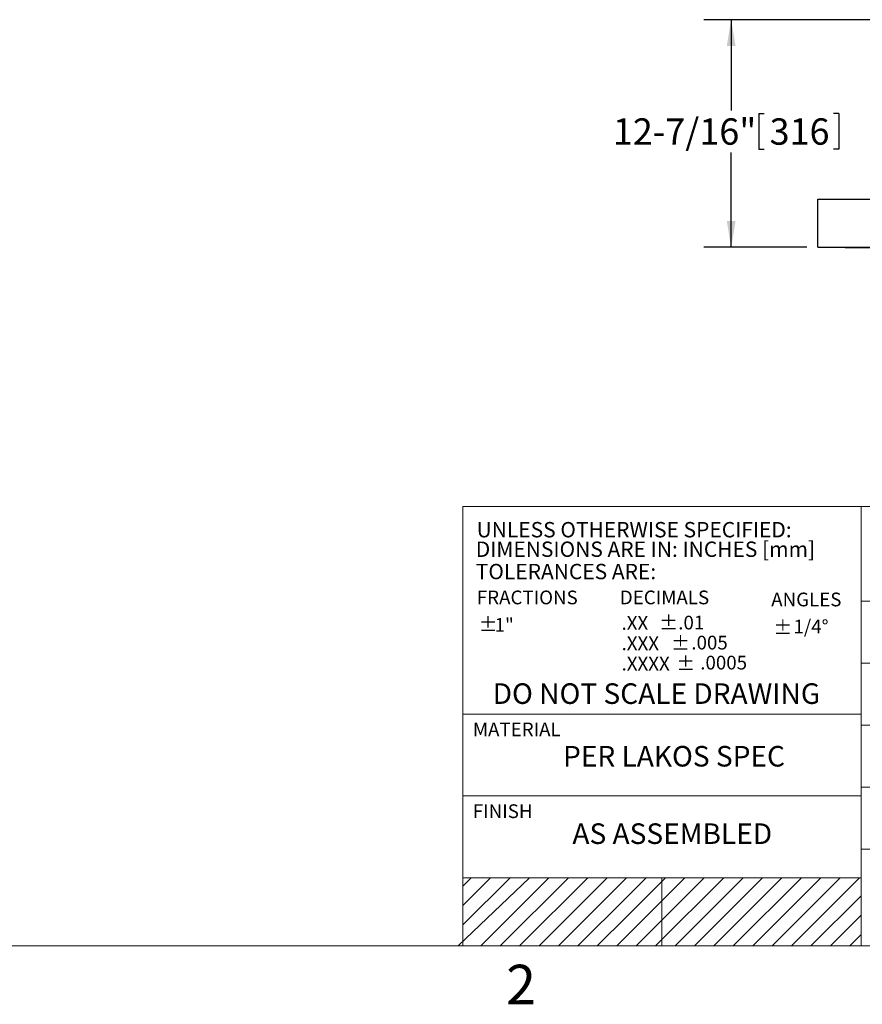
# Model space of a CAD drawing. Units: inches. Extents: x 0.1 to 22.1, y 0.1 to 17.1.
# Drawn here: x 11.4 to 15.2, y 0.2 to 4.7 of the extents above; entities that cross this region are included whole.
import ezdxf

# ---------------------------------------------------------------- set-up
doc = ezdxf.new("R2010")
doc.units = ezdxf.units.IN
doc.header["$MEASUREMENT"] = 0
doc.layers.add('7', color=7, linetype='Continuous', lineweight=25)
doc.styles.add('SLDTEXTSTYLE0', font='TXT', dxfattribs={"width": 0.75})
doc.styles.add('SLDTEXTSTYLE3', font='TXT', dxfattribs={"width": 0.8625})
doc.styles.add('SLDTEXTSTYLE4', font='TXT', dxfattribs={"width": 0.675})
doc.dimstyles.new('SLDDIMSTYLE1', dxfattribs={"dimtxt": 0.12, "dimasz": 0.12, "dimexe": 0, "dimexo": 0.0625, "dimgap": 0.03, "dimtad": 0, "dimtih": 1, "dimtoh": 1, "dimdec": 6, "dimlfac": 12, "dimrnd": 1e-09, "dimzin": 12, "dimdsep": 46, "dimlunit": 5, "dimtxsty": 'SLDTEXTSTYLE0', "dimsah": 1, "dimcen": 0.09, "dimadec": 0, "dimazin": 3, "dimtfac": 1, "dimtofl": 0, "dimtmove": 0, "dimatfit": 3, "dimfxl": 0, "dimfrac": 2, "dimtolj": 1, "dimtzin": 12, "dimarcsym": 0})

# ---------------------------------------------------------------- blocks, each defined once
blk = doc.blocks.new('_D_14')
at = {"layer": '7'}
for p, q in [((16.3014, 4.6985), (14.4819, 4.6985)), ((14.6069, 4.6985), (14.6069, 4.2849)), ((14.7332, 4.2706), (14.7332, 4.1088)), ((14.7332, 4.2706), (14.7576, 4.2706)), ((15.0966, 4.2706), (15.0723, 4.2706)), ((15.0966, 4.2706), (15.0966, 4.1088)), ((14.6069, 3.662), (14.6069, 4.0945)), ((14.7332, 4.1088), (14.7576, 4.1088)), ((15.0966, 4.1088), (15.0723, 4.1088)), ((14.9506, 3.662), (14.4819, 3.662))]:
    blk.add_line(p, q, dxfattribs=at)
for points in [[(14.6069, 4.6985), (14.5869, 4.5785), (14.6269, 4.5785)], [(14.6069, 3.662), (14.6269, 3.782), (14.5869, 3.782)]]:
    blk.add_solid(points, dxfattribs=at)
at = {"layer": '7', "char_height": 0.12, "attachment_point": 1, "style": 'SLDTEXTSTYLE0'}
for s, insert in [('12-7/16"', (14.0685, 4.2492)), ('316', (14.7819, 4.2492))]:
    blk.add_mtext(s, dxfattribs=dict(at, insert=insert))

msp = doc.modelspace()

# ---------------------------------------------------------------- linework, layer by layer
at = {"color": 7, "linetype": 'Continuous', "lineweight": 25}
for p, q in [((15.000628, 3.88077808), (20.00062816, 3.88077808)), ((15.000628, 3.84431975), (15.000628, 3.88077808)), ((15.000628, 3.69848641), (15.000628, 3.84431975)), ((15.000628, 3.66202808), (15.000628, 3.69848641)), ((15.000628, 3.66202808), (20.00062816, 3.66202808)), ((15.12562801, 3.66190307), (15.12562801, 3.66202808)), ((15.12562801, 3.66190307), (19.87562814, 3.66190307))]:
    msp.add_line(p, q, dxfattribs=at)
at = {"layer": '7', "color": 7, "lineweight": 18}
for p, q in [((13.38595, 2.481299), (13.38595, 0.481299)), ((15.19845, 2.481299), (15.19845, 0.481299)), ((13.38595, 1.536299), (15.19845, 1.536299)), ((13.38595, 1.163799), (15.19845, 1.163799)), ((13.36662519, 0.48338069), (13.6890371, 0.791299)), ((13.38595, 0.791299), (15.19845, 0.791299)), ((13.38595, 0.57660024), (13.60064876, 0.791299)), ((13.38595, 0.66498859), (13.51226041, 0.791299)), ((13.38595, 0.75337694), (13.42387206, 0.791299)), ((13.46742545, 0.481299), (13.77742545, 0.791299)), ((13.5558138, 0.481299), (13.8658138, 0.791299)), ((13.64420215, 0.481299), (13.95420215, 0.791299)), ((13.73259049, 0.481299), (14.04259049, 0.791299)), ((13.82097884, 0.481299), (14.13097884, 0.791299)), ((14.13595, 0.53110511), (14.39614389, 0.791299)), ((14.13595, 0.61949346), (14.30775554, 0.791299)), ((14.13595, 0.70788181), (14.21936719, 0.791299)), ((14.17453223, 0.481299), (14.48453223, 0.791299)), ((14.26292058, 0.481299), (14.57292058, 0.791299)), ((14.29095, 0.791299), (14.29095, 0.481299)), ((14.35130893, 0.481299), (14.66130893, 0.791299)), ((14.43969728, 0.481299), (14.74969728, 0.791299)), ((14.52808562, 0.481299), (14.83808562, 0.791299)), ((14.61647397, 0.481299), (14.92647397, 0.791299)), ((14.70486232, 0.481299), (15.01486232, 0.791299)), ((14.79325067, 0.481299), (15.10325067, 0.791299)), ((14.88163901, 0.481299), (15.19163901, 0.791299)), ((13.90936719, 0.481299), (14.13595, 0.70788181)), ((14.97002736, 0.481299), (15.19845, 0.70972164)), ((13.99775554, 0.481299), (14.13595, 0.61949346)), ((15.05841571, 0.481299), (15.19845, 0.62133329)), ((14.08614389, 0.481299), (14.13595, 0.53110511)), ((15.14680406, 0.481299), (15.19845, 0.53294494)), ((0.44845, 0.481299), (21.44845, 0.481299))]:
    msp.add_line(p, q, dxfattribs=at)
at = {"layer": '7', "color": 7, "linetype": 'Continuous', "lineweight": 18}
for p, q in [((13.38595, 2.481299), (21.44845, 2.481299)), ((15.19845, 2.051299), (17.19845, 2.051299)), ((15.19845, 1.768799), (17.19845, 1.768799)), ((15.19845, 1.486299), (17.19845, 1.486299)), ((15.19845, 1.203799), (17.19845, 1.203799)), ((15.19845, 0.921299), (17.19845, 0.921299))]:
    msp.add_line(p, q, dxfattribs=at)

# ---------------------------------------------------------------- texts
at = {"layer": '7'}
for s, insert, char_height, attachment_point, style in [('UNLESS OTHERWISE SPECIFIED:', (13.44830767, 2.41126719), 0.07, 1, 'SLDTEXTSTYLE0'), ('TOLERANCES ARE:', (13.44454821, 2.22066863), 0.07, 1, 'SLDTEXTSTYLE0'), ('FRACTIONS', (13.44948859, 2.09908356), 0.0625, 1, 'SLDTEXTSTYLE0'), ('DECIMALS', (14.10027894, 2.09908356), 0.0625, 1, 'SLDTEXTSTYLE0'), ('ANGLES', (14.789233, 2.08974497), 0.0625, 1, 'SLDTEXTSTYLE0'), ('±', (13.45808847, 1.9765671), 0.0625, 1, 'SLDTEXTSTYLE0'), ('1"', (13.53020974, 1.97381678), 0.0625, 1, 'SLDTEXTSTYLE0'), ('.XX', (14.10797758, 1.98286923), 0.0625, 1, 'SLDTEXTSTYLE0'), ('±', (14.27964065, 1.98412947), 0.0625, 1, 'SLDTEXTSTYLE0'), ('.01', (14.36606037, 1.98448449), 0.0625, 1, 'SLDTEXTSTYLE4'), ('±', (14.79939078, 1.96258068), 0.0625, 1, 'SLDTEXTSTYLE0'), ('1/4°', (14.8904502, 1.96631332), 0.0625, 1, 'SLDTEXTSTYLE4'), ('.XXX', (14.10819193, 1.89002208), 0.0625, 1, 'SLDTEXTSTYLE0'), ('±', (14.33364277, 1.89128231), 0.0625, 1, 'SLDTEXTSTYLE0'), ('.005', (14.42571094, 1.89338392), 0.0625, 1, 'SLDTEXTSTYLE4'), ('.XXXX', (14.10819193, 1.79750993), 0.0625, 1, 'SLDTEXTSTYLE0'), ('±', (14.35708027, 1.79877017), 0.0625, 1, 'SLDTEXTSTYLE0'), ('.0005', (14.46627334, 1.80228336), 0.0625, 1, 'SLDTEXTSTYLE4'), ('DO NOT SCALE DRAWING', (13.52163383, 1.67672614), 0.09375, 1, 'SLDTEXTSTYLE0'), ('MATERIAL', (13.4313565, 1.49822614), 0.0625, 1, 'SLDTEXTSTYLE0'), ('FINISH', (13.4313565, 1.12572614), 0.0625, 1, 'SLDTEXTSTYLE0'), ('AS ASSEMBLED', (14.33885187, 1.03894677), 0.09375, 2, 'SLDTEXTSTYLE0'), ('2', (13.65057268, 0.39512985), 0.18, 2, 'SLDTEXTSTYLE3')]:
    msp.add_mtext(s, dxfattribs=dict(at, insert=insert, char_height=char_height, attachment_point=attachment_point, style=style))
at = {"layer": '7', "color": 7, "style": 'SLDTEXTSTYLE0'}
for s, insert, char_height, attachment_point in [('DIMENSIONS ARE IN: INCHES [mm]', (13.44454821, 2.32237532), 0.07, 1), ('PER LAKOS SPEC', (14.34672131, 1.39159518), 0.09375, 2)]:
    msp.add_mtext(s, dxfattribs=dict(at, insert=insert, char_height=char_height, attachment_point=attachment_point))

# ---------------------------------------------------------------- dimensions: what is measured, and where the dimension line sits
at = {"layer": '7'}
dim = msp.add_linear_dim(base=(14.60692729, 3.66202808), p1=(16.35135283, 4.69848641), p2=(15.00062808, 3.66202808), angle=90, dimstyle='SLDDIMSTYLE1', dxfattribs=at)
dim.commit()
dim.dimension.update_dxf_attribs({"geometry": '_D_14', "text_midpoint": (14.60692729, 4.18972842), "dimtype": 160})

doc.saveas('drawing.dxf')
